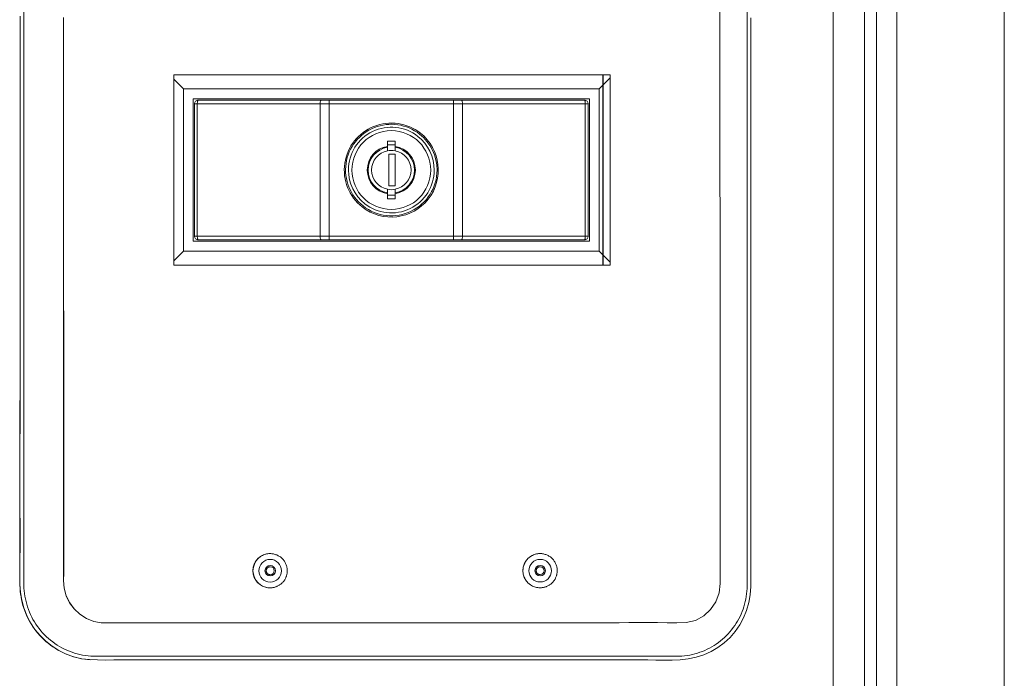
# Model space of a CAD drawing. Units: inches. Extents: x -279 to 293, y 0 to 225.
# Drawn here: x -85 to -78, y 33 to 38 of the extents above; entities that cross this region are included whole.
import ezdxf

# ---------------------------------------------------------------- set-up
doc = ezdxf.new("R2010")
doc.units = ezdxf.units.IN
doc.header["$MEASUREMENT"] = 0
doc.layers.add('Unnamed [1.1]', color=7, linetype='Continuous', lineweight=0)
doc.layers.add('Unnamed [1]', color=7, linetype='Continuous', lineweight=0)

msp = doc.modelspace()

# ---------------------------------------------------------------- linework, layer by layer
at = {"layer": 'Unnamed [1.1]', "color": 18, "linetype": 'Continuous', "lineweight": 0, "true_color": 0x000000}
for p, q in [((-85.3357851, 42.8315584), (-85.3378088, 33.9368272)), ((-80.7214771, 37.9358797), (-84.1563072, 37.9358797)), ((-84.1563072, 37.9358797), (-84.1563072, 36.4358797)), ((-84.081302, 37.8258773), (-84.156307, 37.9008824)), ((-80.7220988, 37.9110872), (-80.8073086, 37.8258773)), ((-80.7800168, 36.4371661), (-80.7800168, 37.9358799)), ((-80.777794, 37.9358798), (-80.777794, 36.4361672)), ((-80.7220989, 36.4358797), (-80.7220989, 37.9358797)), ((-80.7214771, 36.4358797), (-80.7214771, 37.9358797)), ((-80.8073086, 37.8258773), (-84.081302, 37.8258773)), ((-84.081302, 37.8258773), (-84.081302, 36.5458799)), ((-80.8073086, 36.5458799), (-80.8073086, 37.8258773)), ((-80.8843084, 37.7458775), (-84.0043022, 37.7458775)), ((-84.0043022, 37.7458775), (-84.0043022, 36.6258797)), ((-80.8843084, 36.6258797), (-80.8843084, 37.7458775)), ((-83.9943022, 37.7058775), (-83.9943022, 36.6658797)), ((-83.9878909, 37.7058775), (-83.9943022, 37.7058775)), ((-83.9713975, 37.7058775), (-83.9878909, 37.7058775)), ((-83.9713975, 36.6658797), (-83.9713975, 37.7058775)), ((-83.9713975, 37.7058775), (-83.0042702, 37.7058775)), ((-82.9971749, 37.7358775), (-83.9643022, 37.7358775)), ((-83.0042702, 37.7058775), (-83.0042702, 36.6658797)), ((-83.0042702, 37.7058775), (-82.9690481, 37.7058775)), ((-82.9333173, 37.7358775), (-82.9971749, 37.7358775)), ((-82.9690481, 37.7058775), (-82.9333173, 37.7058775)), ((-81.9552933, 37.7358775), (-82.9333173, 37.7358775)), ((-82.9333173, 37.7358775), (-82.9333173, 37.7270907)), ((-82.9333173, 37.7270907), (-82.9333173, 37.7058775)), ((-82.9333173, 36.6658797), (-82.9333173, 37.7058775)), ((-82.9333173, 37.7058775), (-81.9552933, 37.7058775)), ((-81.8914357, 37.7358775), (-81.9552933, 37.7358775)), ((-81.9552933, 37.7270907), (-81.9552933, 37.7358775)), ((-81.9552933, 37.7058775), (-81.9552933, 37.7270907)), ((-81.9552933, 37.7058775), (-81.9552933, 36.6658797)), ((-81.9552933, 37.7058775), (-81.9195625, 37.7058775)), ((-81.9195625, 37.7058775), (-81.8843404, 37.7058775)), ((-80.9243084, 37.7358775), (-81.8914357, 37.7358775)), ((-81.8843404, 36.6658797), (-81.8843404, 37.7058775)), ((-81.8843404, 37.7058775), (-80.9172131, 37.7058775)), ((-80.9007196, 37.7058775), (-80.9172131, 37.7058775)), ((-80.9172131, 37.7058775), (-80.9172131, 36.6658797)), ((-80.8943084, 37.7058775), (-80.9007196, 37.7058775)), ((-80.8943084, 36.6658797), (-80.8943084, 37.7058775)), ((-82.4755553, 37.413305), (-82.4130553, 37.413305)), ((-82.4755553, 37.3724213), (-82.4755553, 37.413305)), ((-82.4130553, 37.383305), (-82.4755553, 37.383305)), ((-82.4130553, 37.413305), (-82.4130553, 37.3724213)), ((-82.4639388, 37.3108797), (-82.4639388, 37.0608797)), ((-82.4139388, 37.3108797), (-82.4639388, 37.3108797)), ((-82.4139388, 37.0608797), (-82.4139388, 37.3108797)), ((-82.4639388, 37.0608797), (-82.4139388, 37.0608797)), ((-82.4755553, 36.9584522), (-82.4755553, 36.9993359)), ((-82.4755553, 36.9884522), (-82.4130553, 36.9884522)), ((-82.4130553, 36.9993359), (-82.4130553, 36.9584522)), ((-82.4130553, 36.9584522), (-82.4755553, 36.9584522)), ((-83.9943022, 36.6658797), (-83.9878909, 36.6658797)), ((-83.9878909, 36.6658797), (-83.9713975, 36.6658797)), ((-83.0042702, 36.6658797), (-83.9713975, 36.6658797)), ((-82.9690481, 36.6658797), (-83.0042702, 36.6658797)), ((-82.9333173, 36.6658797), (-82.9690481, 36.6658797)), ((-82.9333173, 36.6658797), (-82.9333173, 36.6446665)), ((-81.9552933, 36.6658797), (-82.9333173, 36.6658797)), ((-81.9552933, 36.6446665), (-81.9552933, 36.6658797)), ((-81.9195625, 36.6658797), (-81.9552933, 36.6658797)), ((-81.8843404, 36.6658797), (-81.9195625, 36.6658797)), ((-80.9172131, 36.6658797), (-81.8843404, 36.6658797)), ((-80.9172131, 36.6658797), (-80.9007196, 36.6658797)), ((-80.9007196, 36.6658797), (-80.8943084, 36.6658797)), ((-84.0043022, 36.6258797), (-80.8843084, 36.6258797)), ((-83.9643022, 36.6358797), (-82.9971749, 36.6358797)), ((-82.9971749, 36.6358797), (-82.9333173, 36.6358797)), ((-82.9333173, 36.6446665), (-82.9333173, 36.6358797)), ((-82.9333173, 36.6358797), (-81.9552933, 36.6358797)), ((-81.9552933, 36.6358797), (-81.9552933, 36.6446665)), ((-81.9552933, 36.6358797), (-81.8914357, 36.6358797)), ((-81.8914357, 36.6358797), (-80.9243084, 36.6358797)), ((-84.156307, 36.4708749), (-84.081302, 36.5458799)), ((-84.081302, 36.5458799), (-80.8073086, 36.5458799)), ((-80.8073086, 36.5458799), (-80.7220988, 36.4606701)), ((-84.1563072, 36.4358797), (-80.7214771, 36.4358797)), ((-80.777794, 36.4361672), (-84.1563071, 36.4361672)), ((-84.156307, 36.4371661), (-80.7800168, 36.4371661)), ((-80.7800168, 36.4371661), (-80.777794, 36.4361672)), ((-83.398029, 34.165381), (-83.3983771, 34.165381)), ((-81.2731341, 34.1658359), (-81.2734823, 34.1658359)), ((-83.3983772, 33.895381), (-83.398029, 33.895381)), ((-81.2734822, 33.8958359), (-81.2731341, 33.8958359)), ((-84.7270509, 33.6202633), (-84.7264292, 33.6202633))]:
    msp.add_line(p, q, dxfattribs=at)
at = {"layer": 'Unnamed [1.1]', "color": 18, "linetype": 'Continuous', "lineweight": 0}
for points in [[(-85.3656148, 38.3967948), (-85.3656212, 38.3329056), (-85.3656283, 38.2690164), (-85.3656359, 38.2051272), (-85.365644, 38.141238), (-85.3656528, 38.0773488), (-85.3656621, 38.0134596), (-85.365672, 37.9495704), (-85.3656825, 37.8856812), (-85.3656936, 37.821792), (-85.3657053, 37.7579028), (-85.3657175, 37.6940136), (-85.3657304, 37.6301245), (-85.3657439, 37.5662353), (-85.365758, 37.5023461), (-85.3657727, 37.4384569), (-85.365788, 37.3745677), (-85.365804, 37.3106785), (-85.3658205, 37.2467893), (-85.3658377, 37.1829001), (-85.3658556, 37.1190109), (-85.3658741, 37.0551217), (-85.3658932, 36.9912325), (-85.365913, 36.9273434), (-85.3659334, 36.8634542), (-85.3659545, 36.799565), (-85.3659763, 36.7356758), (-85.3659988, 36.6717866), (-85.3660221, 36.6078974), (-85.3660463, 36.5440082), (-85.3660715, 36.480119), (-85.3660977, 36.4162298), (-85.366125, 36.3523407), (-85.3661536, 36.2884515), (-85.3661834, 36.2245623), (-85.3662145, 36.1606731), (-85.3662471, 36.0967839), (-85.3662811, 36.0328947), (-85.3663168, 35.9690056), (-85.3663541, 35.9051164), (-85.3663931, 35.8412272), (-85.3664339, 35.777338), (-85.3664767, 35.7134489), (-85.3665213, 35.6495597), (-85.366568, 35.5856705), (-85.3666168, 35.5217814), (-85.3666678, 35.4578922), (-85.3667211, 35.3940031), (-85.3667767, 35.3301139), (-85.3668347, 35.2662248), (-85.3668952, 35.2023356), (-85.3669582, 35.1384465), (-85.3670239, 35.0745573), (-85.3670924, 35.0106682), (-85.3671636, 34.9467791), (-85.3672377, 34.8828899), (-85.3673134, 34.8190009), (-85.3673847, 34.7551119), (-85.367444, 34.6912233), (-85.3674839, 34.6273352), (-85.367497, 34.5634477), (-85.3674756, 34.4995609), (-85.3674126, 34.4356752), (-85.3673036, 34.3717905), (-85.3672204, 34.307905), (-85.3673109, 34.2440152), (-85.3677262, 34.1801173), (-85.3685558, 34.1162095), (-85.3693548, 34.0523042), (-85.3694029, 33.9884218), (-85.3679776, 33.9245824), (-85.3630808, 33.860989), (-85.3527915, 33.7982386), (-85.3365028, 33.7369425), (-85.313638, 33.6777176), (-85.2845036, 33.6212928), (-85.2496435, 33.5683057), (-85.2094222, 33.5193409), (-85.1642091, 33.474978), (-85.1144841, 33.4356957), (-85.060838, 33.4018707), (-85.0038662, 33.3738754), (-84.9441734, 33.3521226), (-84.8824425, 33.3373766), (-84.8193937, 33.3300793), (-84.7557248, 33.3277345), (-84.6920064, 33.327277), (-84.6283291, 33.3276187), (-84.5646638, 33.3281662), (-84.5009828, 33.3283536), (-84.437293, 33.3283497), (-84.3736031, 33.3283471), (-84.3099132, 33.3283456), (-84.2462233, 33.3283449), (-84.1825335, 33.3283447), (-84.1188436, 33.3283449), (-84.0551537, 33.3283451), (-83.9914638, 33.3283452), (-83.927774, 33.328345), (-83.8640841, 33.3283445), (-83.8003942, 33.3283436), (-83.7367044, 33.3283424), (-83.6730145, 33.3283409), (-83.6093246, 33.3283388), (-83.5456347, 33.3283364), (-83.4819449, 33.3283335), (-83.418255, 33.32833), (-83.3545651, 33.3283261), (-83.2908752, 33.3283216), (-83.2271854, 33.3283164), (-83.1634955, 33.3283107), (-83.0998056, 33.3283043), (-83.0361157, 33.3282973), (-82.9724259, 33.3282895), (-82.908736, 33.328281), (-82.8450461, 33.3282718), (-82.7813563, 33.3282618), (-82.7176664, 33.3282509), (-82.6539765, 33.3282392), (-82.5902866, 33.3282266), (-82.5265968, 33.3282131), (-82.4629069, 33.3281987), (-82.399217, 33.3281833), (-82.3355272, 33.328167), (-82.2718373, 33.3281496), (-82.2081474, 33.3281311), (-82.1444576, 33.3281116), (-82.0807677, 33.328091), (-82.0170778, 33.3280693), (-81.953388, 33.3280464), (-81.8896981, 33.3280223), (-81.8260082, 33.3279972), (-81.7623184, 33.3279727), (-81.6986285, 33.3279506), (-81.6349387, 33.3279325), (-81.5712488, 33.3279202), (-81.507559, 33.3279155), (-81.4438692, 33.3279201), (-81.3801794, 33.3279359), (-81.3164896, 33.3279645), (-81.2527998, 33.3280077), (-81.1891101, 33.3280674), (-81.1254204, 33.3281452), (-81.0617307, 33.3282429), (-80.998041, 33.3283623), (-80.9343514, 33.3285052), (-80.8706618, 33.3286677), (-80.8069722, 33.3288243), (-80.7432826, 33.3289436), (-80.6795928, 33.3289945), (-80.615903, 33.3289458), (-80.552213, 33.3287663), (-80.4885227, 33.3284248), (-80.4248323, 33.327897), (-80.3611426, 33.3273216), (-80.2974554, 33.3269994), (-80.2337726, 33.3272387), (-80.1701538, 33.3293094), (-80.1070421, 33.3361356), (-80.0450261, 33.3486452), (-79.9846944, 33.3676646), (-79.9271413, 33.3934025), (-79.8732961, 33.4252144), (-79.8234993, 33.4626466), (-79.7780914, 33.5052458), (-79.7374132, 33.5525585), (-79.701805, 33.6041313), (-79.6716076, 33.6595107), (-79.6473828, 33.7181805), (-79.6303039, 33.7792247), (-79.6196701, 33.8419077), (-79.6145044, 33.9055471), (-79.6131932, 33.9694846), (-79.6133164, 34.0334416), (-79.6140455, 34.0974081), (-79.6146247, 34.1613783), (-79.6148364, 34.2253485), (-79.6149726, 34.2893187), (-79.6150423, 34.353289), (-79.6150544, 34.4172595), (-79.6150179, 34.48123), (-79.6149418, 34.5452005), (-79.6148349, 34.6091711), (-79.6147062, 34.6731418), (-79.6145648, 34.7371125), (-79.6144194, 34.8010833), (-79.6142791, 34.865054), (-79.6141529, 34.9290248), (-79.6140496, 34.9929956), (-79.6139783, 35.0569665), (-79.6139479, 35.1209373), (-79.6139408, 35.1849081), (-79.6139336, 35.2488789), (-79.6139263, 35.3128498), (-79.6139189, 35.3768206), (-79.6139115, 35.4407914), (-79.6139041, 35.5047622), (-79.6138966, 35.568733), (-79.6138892, 35.6327039), (-79.6138817, 35.6966747), (-79.6138743, 35.7606455), (-79.613867, 35.8246163), (-79.6138597, 35.8885872), (-79.6138525, 35.952558), (-79.6138455, 36.0165288), (-79.6138385, 36.0804996), (-79.6138317, 36.1444705), (-79.6138251, 36.2084413), (-79.6138187, 36.2724121), (-79.6138125, 36.3363829), (-79.6138065, 36.4003538), (-79.6138008, 36.4643246), (-79.6137953, 36.5282954), (-79.6137901, 36.5922662), (-79.6137852, 36.6562371), (-79.6137806, 36.7202079), (-79.6137764, 36.7841787), (-79.6137725, 36.8481495), (-79.6137689, 36.9121204), (-79.6137658, 36.9760912), (-79.6137631, 37.040062), (-79.6137608, 37.1040328), (-79.613759, 37.1680037), (-79.6137576, 37.2319745), (-79.6137567, 37.2959453), (-79.6137563, 37.3599161), (-79.6137565, 37.423887), (-79.6137572, 37.4878578), (-79.6137584, 37.5518286), (-79.6137602, 37.6157994), (-79.6137627, 37.6797703), (-79.6137657, 37.7437411), (-79.6137694, 37.8077119), (-79.6137737, 37.8716827), (-79.6137787, 37.9356536), (-79.6137844, 37.9996244), (-79.6137908, 38.0635952), (-79.6137979, 38.127566), (-79.6138058, 38.1915368), (-79.6138144, 38.2555077), (-79.6138238, 38.3194785), (-79.613834, 38.3834493)], [(-85.3660972, 38.3847685), (-85.3661092, 38.2921175), (-85.3661224, 38.1994665), (-85.3661366, 38.1068156), (-85.366152, 38.0141648), (-85.3661685, 37.9215141), (-85.3661861, 37.8288635), (-85.3662048, 37.7362129), (-85.3662245, 37.6435624), (-85.3662453, 37.5509119), (-85.3662671, 37.4582615), (-85.3662899, 37.3656112), (-85.3663137, 37.2729609), (-85.3663384, 37.1803107), (-85.3663642, 37.0876604), (-85.3663908, 36.9950103), (-85.3664184, 36.9023601), (-85.3664469, 36.80971), (-85.3664763, 36.7170599), (-85.3665066, 36.6244098), (-85.3665377, 36.5317598), (-85.3665697, 36.4391097), (-85.3666025, 36.3464597), (-85.3666361, 36.2538096), (-85.3666705, 36.1611596), (-85.3667057, 36.0685095), (-85.3667417, 35.9758594), (-85.3667784, 35.8832094), (-85.3668158, 35.7905593), (-85.366854, 35.6979091), (-85.3668928, 35.605259), (-85.3669321, 35.5126088), (-85.3669706, 35.4199586), (-85.3670069, 35.3273083), (-85.3670395, 35.2346581), (-85.3670669, 35.1420078), (-85.3670877, 35.0493574), (-85.3671005, 34.9567071), (-85.3671037, 34.8640567), (-85.367096, 34.7714062), (-85.3670758, 34.6787558), (-85.3670417, 34.5861053), (-85.3669923, 34.4934548), (-85.3669331, 34.4008042), (-85.3668981, 34.3081539), (-85.3669284, 34.2155038), (-85.3671101, 34.1228514), (-85.3679075, 34.0301727), (-85.3677867, 33.9375806)], [(-84.7270509, 33.6202633), (-84.7868114, 33.6313515), (-84.8436976, 33.6548441), (-84.8953813, 33.6879512), (-84.9399808, 33.7295498), (-84.9763147, 33.7783087), (-85.0039151, 33.8330399), (-85.0205558, 33.8920623), (-85.0240181, 33.9532788), (-85.0236674, 34.0148919), (-85.0237336, 34.0764547), (-85.023812, 34.13802), (-85.0238386, 34.1995953), (-85.0238294, 34.2611773), (-85.0238004, 34.3227632), (-85.0237673, 34.3843498), (-85.023738, 34.4459356), (-85.0237127, 34.5075206), (-85.0236913, 34.5691048), (-85.0236735, 34.6306883), (-85.0236592, 34.6922711), (-85.0236482, 34.7538532), (-85.0236404, 34.8154346), (-85.0236356, 34.8770155), (-85.0236335, 34.9385958), (-85.0236341, 35.0001755), (-85.0236372, 35.0617548), (-85.0236426, 35.1233335), (-85.0236501, 35.1849119), (-85.0236596, 35.2464899), (-85.0236708, 35.3080674), (-85.0236837, 35.3696447), (-85.023698, 35.4312217), (-85.0237135, 35.4927984), (-85.0237302, 35.5543749), (-85.0237478, 35.6159512), (-85.0237662, 35.6775273), (-85.0237851, 35.7391033), (-85.0238045, 35.8006793), (-85.0238241, 35.8622552), (-85.0238438, 35.923831), (-85.0238634, 35.9854069), (-85.0238828, 36.0469828), (-85.0239017, 36.1085588), (-85.02392, 36.170135), (-85.0239376, 36.2317112), (-85.0239545, 36.2932877), (-85.0239708, 36.3548642), (-85.0239865, 36.4164409), (-85.0240015, 36.4780176), (-85.0240159, 36.5395945), (-85.0240297, 36.6011716), (-85.0240429, 36.6627487), (-85.0240555, 36.724326), (-85.0240676, 36.7859034), (-85.0240791, 36.8474809), (-85.0240901, 36.9090585), (-85.0241005, 36.9706362), (-85.0241105, 37.032214), (-85.0241199, 37.0937919), (-85.0241289, 37.1553699), (-85.0241374, 37.2169479), (-85.0241454, 37.2785261), (-85.024153, 37.3401044), (-85.0241601, 37.4016828), (-85.0241668, 37.4632612), (-85.0241732, 37.5248397), (-85.0241791, 37.5864183), (-85.0241847, 37.647997), (-85.0241898, 37.7095758), (-85.0241947, 37.7711546), (-85.0241992, 37.8327335), (-85.0242034, 37.8943124), (-85.0242072, 37.9558915), (-85.0242108, 38.0174706), (-85.0242141, 38.0790497), (-85.0242171, 38.1406289), (-85.0242199, 38.2022081), (-85.0242224, 38.2637874), (-85.0242246, 38.3253668), (-85.0242267, 38.3869462)], [(-84.7264292, 33.6202633), (-84.7861896, 33.6313515), (-84.8430758, 33.6548441), (-84.8947595, 33.6879512), (-84.939359, 33.7295498), (-84.9756929, 33.7783087), (-85.0032934, 33.8330399), (-85.019934, 33.8920623), (-85.0233964, 33.9532788), (-85.0230456, 34.0148919), (-85.0231118, 34.0764547), (-85.0231903, 34.13802), (-85.0232169, 34.1995953), (-85.0232076, 34.2611773), (-85.0231786, 34.3227632), (-85.0231455, 34.3843498), (-85.0231162, 34.4459356), (-85.0230909, 34.5075206), (-85.0230695, 34.5691048), (-85.0230517, 34.6306883), (-85.0230374, 34.6922711), (-85.0230264, 34.7538532), (-85.0230186, 34.8154346), (-85.0230138, 34.8770155), (-85.0230118, 34.9385958), (-85.0230124, 35.0001755), (-85.0230155, 35.0617548), (-85.0230208, 35.1233335), (-85.0230283, 35.1849119), (-85.0230378, 35.2464899), (-85.023049, 35.3080674), (-85.0230619, 35.3696447), (-85.0230762, 35.4312217), (-85.0230918, 35.4927984), (-85.0231084, 35.5543749), (-85.023126, 35.6159512), (-85.0231444, 35.6775273), (-85.0231634, 35.7391033), (-85.0231827, 35.8006793), (-85.0232024, 35.8622552), (-85.023222, 35.923831), (-85.0232417, 35.9854069), (-85.023261, 36.0469828), (-85.0232799, 36.1085588), (-85.0232982, 36.170135), (-85.0233158, 36.2317112), (-85.0233328, 36.2932877), (-85.0233491, 36.3548642), (-85.0233647, 36.4164409), (-85.0233797, 36.4780176), (-85.0233941, 36.5395945), (-85.0234079, 36.6011716), (-85.0234211, 36.6627487), (-85.0234338, 36.724326), (-85.0234458, 36.7859034), (-85.0234573, 36.8474809), (-85.0234683, 36.9090585), (-85.0234788, 36.9706362), (-85.0234887, 37.032214), (-85.0234981, 37.0937919), (-85.0235071, 37.1553699), (-85.0235156, 37.2169479), (-85.0235236, 37.2785261), (-85.0235312, 37.3401044), (-85.0235383, 37.4016828), (-85.0235451, 37.4632612), (-85.0235514, 37.5248397), (-85.0235573, 37.5864183), (-85.0235629, 37.647997), (-85.0235681, 37.7095758), (-85.0235729, 37.7711546), (-85.0235774, 37.8327335), (-85.0235816, 37.8943124), (-85.0235855, 37.9558915), (-85.023589, 38.0174706), (-85.0235923, 38.0790497), (-85.0235953, 38.1406289), (-85.0235981, 38.2022081), (-85.0236006, 38.2637874), (-85.0236029, 38.3253668), (-85.0236049, 38.3869462)], [(-79.8575659, 38.4380721), (-79.8575428, 38.3629533), (-79.8575198, 38.2878345), (-79.8574968, 38.2127157), (-79.8574739, 38.1375969), (-79.8574512, 38.0624781), (-79.8574286, 37.9873593), (-79.8574063, 37.9122405), (-79.8573841, 37.8371216), (-79.8573623, 37.7620028), (-79.8573407, 37.686884), (-79.8573195, 37.6117652), (-79.8572987, 37.5366464), (-79.8572783, 37.4615275), (-79.8572583, 37.3864087), (-79.8572387, 37.3112899), (-79.8572197, 37.2361711), (-79.8572012, 37.1610522), (-79.8571833, 37.0859334), (-79.857166, 37.0108146), (-79.8571493, 36.9356957), (-79.8571333, 36.8605769), (-79.857118, 36.785458), (-79.8571034, 36.7103392), (-79.8570896, 36.6352203), (-79.8570766, 36.5601014), (-79.8570644, 36.4849826), (-79.8570531, 36.4098637), (-79.8570427, 36.3347448), (-79.8570332, 36.259626), (-79.8570247, 36.1845071), (-79.8570172, 36.1093882), (-79.8570107, 36.0342693), (-79.8570053, 35.9591504), (-79.857001, 35.8840315), (-79.8569979, 35.8089126), (-79.8569958, 35.7337937), (-79.856995, 35.6586747), (-79.8569955, 35.5835558), (-79.8569971, 35.5084369), (-79.8570001, 35.4333179), (-79.8570044, 35.358199), (-79.8570101, 35.2830801), (-79.8570172, 35.2079611), (-79.8570255, 35.1328421), (-79.8570344, 35.0577232), (-79.8570428, 34.9826042), (-79.8570498, 34.9074853), (-79.8570544, 34.8323663), (-79.8570558, 34.7572474), (-79.857053, 34.6821285), (-79.857045, 34.6070096), (-79.857031, 34.5318907), (-79.8570099, 34.4567719), (-79.8569808, 34.3816531), (-79.8569428, 34.3065344), (-79.856895, 34.2314157), (-79.8568364, 34.156297), (-79.856766, 34.0811784), (-79.8559695, 34.0060875), (-79.8561836, 33.9308357), (-79.8645458, 33.8566966), (-79.8894895, 33.7867316), (-79.930633, 33.7246879), (-79.9853524, 33.6744667), (-80.0507337, 33.6397181), (-80.1227311, 33.6228343), (-80.1976689, 33.6201358), (-80.2730889, 33.6211332), (-80.3485466, 33.6216588), (-80.4240318, 33.6218224), (-80.4995348, 33.6217338), (-80.5750454, 33.6215025), (-80.6505537, 33.6212383), (-80.7260517, 33.6210305), (-80.8015396, 33.6208867), (-80.8770196, 33.6207943), (-80.9524938, 33.6207404), (-81.0279645, 33.6207124), (-81.1034337, 33.6206976), (-81.1789035, 33.6206852), (-81.2543739, 33.6206733), (-81.3298452, 33.6206617), (-81.4053172, 33.6206504), (-81.4807898, 33.6206395), (-81.5562632, 33.6206289), (-81.6317372, 33.6206186), (-81.7072118, 33.6206086), (-81.7826871, 33.6205988), (-81.8581629, 33.6205894), (-81.9336392, 33.6205801), (-82.0091161, 33.6205711), (-82.0845935, 33.6205623), (-82.1600714, 33.6205537), (-82.2355498, 33.6205452), (-82.3110286, 33.6205369), (-82.3865077, 33.6205288), (-82.4619873, 33.6205208), (-82.5374672, 33.6205129), (-82.6129475, 33.6205051), (-82.688428, 33.6204974), (-82.7639089, 33.6204897), (-82.83939, 33.6204821), (-82.9148713, 33.6204746), (-82.9903528, 33.620467), (-83.0658346, 33.6204595), (-83.1413164, 33.6204519), (-83.2167985, 33.6204444), (-83.2922806, 33.6204368), (-83.3677628, 33.6204291), (-83.4432451, 33.6204213), (-83.5187274, 33.6204135), (-83.5942097, 33.6204056), (-83.669692, 33.6203975), (-83.7451743, 33.6203893), (-83.8206565, 33.620381), (-83.8961386, 33.6203725), (-83.9716207, 33.6203638), (-84.0471025, 33.6203549), (-84.1225842, 33.6203457), (-84.1980658, 33.6203364), (-84.2735471, 33.6203268), (-84.3490282, 33.620317), (-84.424509, 33.6203069), (-84.4999895, 33.6202964), (-84.5754697, 33.6202857), (-84.6509496, 33.6202747), (-84.7264292, 33.6202633)], [(-79.6433961, 38.4291375), (-79.6434109, 38.2305933), (-79.6434273, 38.0320491)], [(-79.6434273, 38.0320491), (-79.6434428, 37.8594319), (-79.6434594, 37.6868146), (-79.6434771, 37.5141974), (-79.6434959, 37.3415802), (-79.6435155, 37.1689629), (-79.6435362, 36.9963457), (-79.6435577, 36.8237285), (-79.64358, 36.6511112), (-79.6436031, 36.478494), (-79.6436269, 36.3058767), (-79.6436514, 36.1332595), (-79.6436765, 35.9606423), (-79.6437022, 35.788025), (-79.6437284, 35.6154078), (-79.6437551, 35.4427906), (-79.6437822, 35.2701733), (-79.6438097, 35.0975561), (-79.6438375, 34.9249388), (-79.6438656, 34.7523216), (-79.6438939, 34.5797044), (-79.6439224, 34.4070871), (-79.643951, 34.2344699), (-79.6439797, 34.0618527), (-79.6440084, 33.8892354)], [(-83.3983771, 34.165381), (-83.4072016, 34.1649553), (-83.4159856, 34.1639727), (-83.4246938, 34.1624437), (-83.433291, 34.1603789), (-83.4417417, 34.1577889), (-83.4500108, 34.1546842), (-83.4580628, 34.1510755), (-83.4658626, 34.1469732), (-83.4733747, 34.1423881), (-83.4805638, 34.1373305), (-83.4873948, 34.1318113), (-83.4938322, 34.1258408), (-83.4998441, 34.119434), (-83.5054122, 34.1126234), (-83.5105213, 34.1054455), (-83.5151565, 34.0979373), (-83.5193026, 34.0901352), (-83.5229448, 34.0820762), (-83.5260678, 34.0737969), (-83.5286568, 34.065334), (-83.5306966, 34.0567242), (-83.5321722, 34.0480043), (-83.5330686, 34.0392111), (-83.5333707, 34.0303811), (-83.5330685, 34.0215512), (-83.5321721, 34.012758), (-83.5306965, 34.0040382), (-83.5286567, 33.9954286), (-83.5260677, 33.9869659), (-83.5229446, 33.9786867), (-83.5193025, 33.9706277), (-83.5151563, 33.9628258), (-83.5105212, 33.9553174), (-83.505412, 33.9481395), (-83.499844, 33.9413286), (-83.4938321, 33.9349215), (-83.4873947, 33.9289505), (-83.4805637, 33.9234306), (-83.4733746, 33.9183725), (-83.4658625, 33.9137867), (-83.4580628, 33.9096839), (-83.4500108, 33.9060748), (-83.4417417, 33.9029699), (-83.433291, 33.9003799), (-83.4246939, 33.8983154), (-83.4159856, 33.8967871), (-83.4072016, 33.8958056), (-83.3983771, 33.8953815)], [(-83.398029, 34.165381), (-83.3914079, 34.1650613), (-83.3847998, 34.1644389), (-83.3782207, 34.1635172), (-83.3716865, 34.1622995), (-83.3652132, 34.1607893), (-83.3588166, 34.15899), (-83.3525126, 34.1569049), (-83.3463172, 34.1545375), (-83.3402463, 34.1518911), (-83.3343158, 34.1489691), (-83.3285417, 34.1457749), (-83.3229397, 34.142312), (-83.3175259, 34.1385836), (-83.3123161, 34.1345933), (-83.3073263, 34.1303443), (-83.3025723, 34.1258401), (-83.2980681, 34.1210861), (-83.293819, 34.1160962), (-83.2898286, 34.1108864), (-83.2861001, 34.1054724), (-83.2826371, 34.0998703), (-83.2794429, 34.0940959), (-83.2765208, 34.0881653), (-83.2738744, 34.0820942), (-83.271507, 34.0758986), (-83.2694221, 34.0695944), (-83.2676229, 34.0631976), (-83.266113, 34.056724), (-83.2648957, 34.0501896), (-83.2639744, 34.0436103), (-83.2633526, 34.0370021), (-83.2630336, 34.0303807)], [(-81.273482, 34.1658359), (-81.2823066, 34.1654102), (-81.2910906, 34.1644276), (-81.2997989, 34.1628986), (-81.308396, 34.1608338), (-81.3168468, 34.1582438), (-81.3251158, 34.1551391), (-81.3331679, 34.1515304), (-81.3409676, 34.1474281), (-81.3484797, 34.142843), (-81.3556688, 34.1377854), (-81.3624997, 34.1322662), (-81.3689371, 34.1262957), (-81.374949, 34.1198889), (-81.3805171, 34.1130783), (-81.3856262, 34.1059004), (-81.3902613, 34.0983921), (-81.3944075, 34.0905901), (-81.3980496, 34.0825311), (-81.4011727, 34.0742518), (-81.4037616, 34.0657889), (-81.4058015, 34.0571791), (-81.4072771, 34.0484592), (-81.4081735, 34.039666), (-81.4084756, 34.030836), (-81.4081734, 34.0220061), (-81.407277, 34.0132129), (-81.4058014, 34.0044931), (-81.4037616, 33.9958835), (-81.4011726, 33.9874208), (-81.3980495, 33.9791416), (-81.3944074, 33.9710826), (-81.3902612, 33.9632807), (-81.385626, 33.9557724), (-81.3805169, 33.9485944), (-81.3749489, 33.9417835), (-81.368937, 33.9353764), (-81.3624996, 33.9294054), (-81.3556687, 33.9238855), (-81.3484796, 33.9188274), (-81.3409675, 33.9142416), (-81.3331678, 33.9101389), (-81.3251158, 33.9065297), (-81.3168468, 33.9034248), (-81.3083961, 33.9008348), (-81.2997989, 33.8987703), (-81.2910907, 33.897242), (-81.2823066, 33.8962605), (-81.273482, 33.8958364)], [(-81.273031, 34.1658359), (-81.2664132, 34.1655126), (-81.2598087, 34.1648866), (-81.2532334, 34.1639615), (-81.2467031, 34.1627405), (-81.2402339, 34.1612271), (-81.2338414, 34.1594247), (-81.2275417, 34.1573368), (-81.2213507, 34.1549667), (-81.2152842, 34.1523179), (-81.2093581, 34.1493938), (-81.2035884, 34.1461977), (-81.1979909, 34.1427332), (-81.1925814, 34.1390036), (-81.187376, 34.1350124), (-81.1823905, 34.1307629), (-81.1776408, 34.1262586), (-81.1731407, 34.1215049), (-81.1688957, 34.1165157), (-81.1649091, 34.1113069), (-81.1611844, 34.1058944), (-81.1577248, 34.100294), (-81.1545338, 34.0945216), (-81.1516148, 34.0885932), (-81.1489711, 34.0825246), (-81.1466061, 34.0763317), (-81.1445232, 34.0700303), (-81.1427257, 34.0636365), (-81.1412171, 34.057166), (-81.1400007, 34.0506348), (-81.1390799, 34.0440587), (-81.138458, 34.0374537), (-81.1381385, 34.0308356)], [(-83.4289186, 34.0303807), (-83.4288576, 34.0319138), (-83.4287236, 34.0334433), (-83.4285177, 34.0349658), (-83.4282408, 34.0364776), (-83.4278941, 34.037975), (-83.4274785, 34.0394547), (-83.4269951, 34.0409128), (-83.4264449, 34.0423459), (-83.4258291, 34.0437504), (-83.4251486, 34.0451226), (-83.4244045, 34.046459), (-83.4235978, 34.047756), (-83.4227296, 34.04901), (-83.4218009, 34.0502175), (-83.4208127, 34.0513747), (-83.4197662, 34.0524782), (-83.4186628, 34.0535248), (-83.4175056, 34.054513), (-83.4162983, 34.0554417), (-83.4150443, 34.0563099), (-83.4137474, 34.0571166), (-83.4124111, 34.0578608), (-83.411039, 34.0585413), (-83.4096346, 34.0591571), (-83.4082017, 34.0597073), (-83.4067436, 34.0601907), (-83.4052641, 34.0606063), (-83.4037668, 34.060953), (-83.4022552, 34.0612299), (-83.4007328, 34.0614358), (-83.3992034, 34.0615698), (-83.3976705, 34.0616307)], [(-83.4289186, 34.0303807), (-83.4288575, 34.0288477), (-83.4287235, 34.0273181), (-83.4285175, 34.0257956), (-83.4282406, 34.0242838), (-83.4278938, 34.0227862), (-83.4274782, 34.0213066), (-83.4269948, 34.0198484), (-83.4264446, 34.0184152), (-83.4258288, 34.0170108), (-83.4251482, 34.0156385), (-83.4244041, 34.0143021), (-83.4235974, 34.0130052), (-83.4227292, 34.0117513), (-83.4218005, 34.0105441), (-83.4208124, 34.009387), (-83.4197659, 34.0082838), (-83.4186624, 34.0072376), (-83.4175053, 34.0062498), (-83.4162979, 34.0053216), (-83.415044, 34.0044538), (-83.4137471, 34.0036475), (-83.4124108, 34.0029037), (-83.4110387, 34.0022235), (-83.4096344, 34.0016079), (-83.4082014, 34.0010579), (-83.4067434, 34.0005745), (-83.405264, 34.0001588), (-83.4037666, 33.9998117), (-83.402255, 33.9995344), (-83.4007327, 33.9993278), (-83.3992034, 33.9991929), (-83.3976705, 33.9991307)], [(-83.2630336, 34.0303807), (-83.2632622, 34.0250831), (-83.2636807, 34.0197963), (-83.2642882, 34.0145277), (-83.2650838, 34.0092847), (-83.2660665, 34.0040747), (-83.2672353, 33.998905), (-83.2685894, 33.9937829), (-83.2701276, 33.9887159), (-83.2718491, 33.9837113), (-83.273753, 33.9787765), (-83.2758382, 33.9739188), (-83.2781038, 33.9691456), (-83.2805489, 33.9644642), (-83.2831725, 33.9598821), (-83.2859736, 33.9554066), (-83.2889513, 33.951045), (-83.2921047, 33.9468048), (-83.2954328, 33.9426932), (-83.2989345, 33.9387177), (-83.3026091, 33.9348856), (-83.3064438, 33.9312138), (-83.3104219, 33.927715), (-83.3145358, 33.9243902), (-83.3187783, 33.9212402), (-83.323142, 33.918266), (-83.3276196, 33.9154685), (-83.3322036, 33.9128487), (-83.3368867, 33.9104074), (-83.3416615, 33.9081457), (-83.3465207, 33.9060644), (-83.3514569, 33.9041645), (-83.3564627, 33.9024469), (-83.3615308, 33.9009126), (-83.3666538, 33.8995625), (-83.3718243, 33.8983974), (-83.377035, 33.8974184), (-83.3822785, 33.8966264), (-83.3875474, 33.8960222), (-83.3928344, 33.895607), (-83.398132, 33.8953815)], [(-81.3040235, 34.0308356), (-81.3039625, 34.0323687), (-81.3038285, 34.0338982), (-81.3036226, 34.0354206), (-81.3033457, 34.0369323), (-81.302999, 34.0384298), (-81.3025834, 34.0399094), (-81.3021, 34.0413675), (-81.3015499, 34.0428006), (-81.3009341, 34.044205), (-81.3002536, 34.0455772), (-81.2995095, 34.0469136), (-81.2987029, 34.0482106), (-81.2978347, 34.0494646), (-81.2969061, 34.050672), (-81.295918, 34.0518293), (-81.2948715, 34.0529328), (-81.2937681, 34.0539793), (-81.292611, 34.0549675), (-81.2914037, 34.0558962), (-81.2901498, 34.0567645), (-81.2888529, 34.0575712), (-81.2875166, 34.0583154), (-81.2861445, 34.0589959), (-81.2847402, 34.0596118), (-81.2833073, 34.0601619), (-81.2818493, 34.0606454), (-81.2803698, 34.061061), (-81.2788725, 34.0614078), (-81.2773609, 34.0616847), (-81.2758386, 34.0618906), (-81.2743092, 34.0620246), (-81.2727763, 34.0620856)], [(-81.3040235, 34.0308356), (-81.3039625, 34.0293026), (-81.3038284, 34.0277731), (-81.3036225, 34.0262506), (-81.3033456, 34.0247388), (-81.3029988, 34.0232413), (-81.3025832, 34.0217617), (-81.3020998, 34.0203035), (-81.3015496, 34.0188704), (-81.3009338, 34.0174659), (-81.3002533, 34.0160937), (-81.2995092, 34.0147574), (-81.2987025, 34.0134604), (-81.2978344, 34.0122066), (-81.2969057, 34.0109993), (-81.2959176, 34.0098423), (-81.2948711, 34.0087391), (-81.2937678, 34.0076929), (-81.2926106, 34.0067051), (-81.2914033, 34.0057768), (-81.2901494, 34.004909), (-81.2888526, 34.0041027), (-81.2875163, 34.0033589), (-81.2861443, 34.0026787), (-81.28474, 34.0020631), (-81.283307, 34.001513), (-81.2818491, 34.0010296), (-81.2803697, 34.0006139), (-81.2788724, 34.0002668), (-81.2773608, 33.9999894), (-81.2758386, 33.9997827), (-81.2743092, 33.9996478), (-81.2727763, 33.9995856)], [(-81.1381385, 34.0308356), (-81.1383677, 34.025538), (-81.1387867, 34.0202512), (-81.1393946, 34.0149826), (-81.1401905, 34.0097396), (-81.1411733, 34.0045296), (-81.1423422, 33.9993598), (-81.1436962, 33.9942377), (-81.1452344, 33.9891707), (-81.1469558, 33.9841661), (-81.1488595, 33.9792312), (-81.1509446, 33.9743735), (-81.15321, 33.9696003), (-81.1556549, 33.9649189), (-81.1582782, 33.9603368), (-81.1610792, 33.9558612), (-81.1640567, 33.9514997), (-81.16721, 33.9472594), (-81.170538, 33.9431478), (-81.1740397, 33.9391723), (-81.1777143, 33.9353402), (-81.1815491, 33.9316684), (-81.1855272, 33.9281696), (-81.1896412, 33.9248448), (-81.1938838, 33.9216948), (-81.1982476, 33.9187206), (-81.2027252, 33.9159231), (-81.2073092, 33.9133033), (-81.2119923, 33.9108621), (-81.2167672, 33.9086004), (-81.2216264, 33.9065191), (-81.2265626, 33.9046192), (-81.2315684, 33.9029017), (-81.2366365, 33.9013673), (-81.2417595, 33.9000172), (-81.2469301, 33.8988522), (-81.2521408, 33.8978732), (-81.2573843, 33.8970812), (-81.2626532, 33.8964771), (-81.2679402, 33.8960618), (-81.2732379, 33.8958364)], [(-84.8118586, 33.3283568), (-84.8344944, 33.3303352), (-84.8570421, 33.333192), (-84.8794701, 33.3369159), (-84.9017466, 33.3414954), (-84.92384, 33.3469191), (-84.9457185, 33.3531759), (-84.9673504, 33.3602542), (-84.988704, 33.3681427), (-85.0097475, 33.37683), (-85.0304494, 33.3863048), (-85.0507777, 33.3965558), (-85.0707009, 33.4075715), (-85.0901872, 33.4193406), (-85.1092049, 33.4318518), (-85.1277223, 33.4450936), (-85.1457093, 33.459052), (-85.1631431, 33.4737024), (-85.1800022, 33.4890173), (-85.1962653, 33.5049694), (-85.2119113, 33.5215313), (-85.2269187, 33.5386757), (-85.2412662, 33.556375), (-85.2549327, 33.574602), (-85.2678967, 33.5933293), (-85.280137, 33.6125296), (-85.2916323, 33.6321753), (-85.3023612, 33.6522392), (-85.3123026, 33.6726939), (-85.321435, 33.6935119), (-85.3297372, 33.714666), (-85.3371925, 33.7361276), (-85.3438033, 33.757864), (-85.3495762, 33.7798411), (-85.3545182, 33.802025), (-85.3586362, 33.8243818), (-85.361937, 33.8468776), (-85.3644274, 33.8694785), (-85.3661144, 33.8921504), (-85.3670049, 33.9148595), (-85.3671056, 33.9375718)], [(-84.8100277, 33.3578357), (-84.8315159, 33.3597133), (-84.8529167, 33.3624348), (-84.8742005, 33.3659883), (-84.8953372, 33.3703619), (-84.916297, 33.3755435), (-84.9370502, 33.3815213), (-84.9575669, 33.3882833), (-84.9778172, 33.3958174), (-84.9977713, 33.4041118), (-85.0173993, 33.4131546), (-85.0366715, 33.4229337), (-85.055558, 33.4334371), (-85.0740289, 33.444653), (-85.0920545, 33.4565694), (-85.1096048, 33.4691743), (-85.1266516, 33.4824535), (-85.143173, 33.4963838), (-85.1591485, 33.5109399), (-85.1745577, 33.5260961), (-85.1893801, 33.5418271), (-85.2035955, 33.5581075), (-85.2171834, 33.5749117), (-85.2301233, 33.5922144), (-85.2423949, 33.6099902), (-85.2539777, 33.6282134), (-85.2648514, 33.6468588), (-85.2749955, 33.6659009), (-85.2843896, 33.6853142), (-85.2930133, 33.7050732), (-85.3008462, 33.7251526), (-85.3078746, 33.7455258), (-85.314111, 33.7661615), (-85.3195748, 33.7870276), (-85.3242853, 33.8080917), (-85.3282617, 33.8293216), (-85.3315234, 33.8506849), (-85.3340897, 33.8721494), (-85.3359798, 33.8936828), (-85.3372131, 33.9152528), (-85.3378088, 33.9368272)], [(-79.6440084, 33.8892354), (-79.6452417, 33.8686227), (-79.6472803, 33.8480809), (-79.6501111, 33.8276352), (-79.6537209, 33.8073111), (-79.6580969, 33.7871341), (-79.6632259, 33.7671293), (-79.6690949, 33.7473224), (-79.6756908, 33.7277385), (-79.6830006, 33.7084031), (-79.6910113, 33.6893417), (-79.6997097, 33.6705795), (-79.7090829, 33.6521419), (-79.7191177, 33.6340543), (-79.7298012, 33.6163422), (-79.7411203, 33.5990309), (-79.7530619, 33.5821457), (-79.765613, 33.565712), (-79.7787606, 33.5497553), (-79.7924915, 33.534301), (-79.8067928, 33.5193743), (-79.8216495, 33.5049991), (-79.8370395, 33.4911933), (-79.8529386, 33.477973), (-79.8693228, 33.4653545), (-79.8861681, 33.453354), (-79.9034503, 33.4419878), (-79.9211454, 33.431272), (-79.9392293, 33.421223), (-79.9576781, 33.411857), (-79.9764675, 33.4031901), (-79.9955726, 33.395238), (-80.014965, 33.3880133), (-80.0346153, 33.3815279), (-80.0544939, 33.3757938), (-80.0745715, 33.370823), (-80.0948188, 33.3666274), (-80.1152062, 33.3632188), (-80.1357044, 33.3606094), (-80.156284, 33.3588111), (-80.1769156, 33.3578357)], [(-80.1769156, 33.3578357), (-80.3699615, 33.3577859), (-80.5630076, 33.3577448), (-80.7560537, 33.3577116), (-80.9490998, 33.3576858), (-81.1421461, 33.3576668), (-81.3351923, 33.3576541), (-81.5282386, 33.357647), (-81.7212849, 33.3576451), (-81.9143313, 33.3576477), (-82.1073777, 33.3576542), (-82.3004241, 33.3576641), (-82.4934706, 33.3576768), (-82.686517, 33.3576916), (-82.8795635, 33.3577081), (-83.0726099, 33.3577257), (-83.2656564, 33.3577437), (-83.4587029, 33.3577617), (-83.6517493, 33.3577789), (-83.8447958, 33.3577949), (-84.0378422, 33.357809), (-84.2308886, 33.3578208), (-84.423935, 33.3578295), (-84.6169813, 33.3578347), (-84.8100277, 33.3578357)]]:
    msp.add_lwpolyline(points, dxfattribs=at)
at = {"layer": 'Unnamed [1.1]', "color": 18, "linetype": 'Continuous', "lineweight": 0, "true_color": 0x000000, "extrusion": (1.22465e-16, 0, -1)}
for points in [[(83.9713975, 37.7058812), (83.971261, 37.7117329), (83.9708572, 37.7173597), (83.9702016, 37.7225454), (83.9693193, 37.7270907)], [(83.9693193, 37.7270907), (83.9682441, 37.7308216), (83.9670174, 37.7335939), (83.9656864, 37.7353011), (83.9643022, 37.7358775)], [(80.9243084, 37.7358775), (80.9229242, 37.7353011), (80.9215931, 37.7335939), (80.9203665, 37.7308216), (80.9192913, 37.7270907)], [(80.9192913, 37.7270907), (80.9184089, 37.7225446), (80.9177532, 37.717358), (80.9173494, 37.7117302), (80.9172131, 37.7058775)], [(83.9693193, 36.6446665), (83.9702017, 36.6492126), (83.9708574, 36.6543992), (83.9712611, 36.660027), (83.9713975, 36.6658797)], [(80.9172131, 36.6658797), (80.9173494, 36.660027), (80.9177532, 36.6543992), (80.9184089, 36.6492126), (80.9192913, 36.6446665)], [(83.9643022, 36.6358797), (83.9656864, 36.6364562), (83.9670174, 36.6381633), (83.9682441, 36.6409356), (83.9693193, 36.6446665)], [(80.9192913, 36.6446665), (80.9203665, 36.6409356), (80.9215931, 36.6381633), (80.9229242, 36.6364562), (80.9243084, 36.6358797)]]:
    msp.add_lwpolyline(points, dxfattribs=at)
at = {"layer": 'Unnamed [1.1]', "color": 18, "linetype": 'Continuous', "lineweight": 0, "true_color": 0x000000}
for points in [[(-83.0021921, 37.7270907), (-83.0030744, 37.7225446), (-83.0037301, 37.717358), (-83.0041339, 37.7117302), (-83.0042702, 37.7058775)], [(-82.9971749, 37.7358775), (-82.9985591, 37.7353011), (-82.9998902, 37.7335939), (-83.0011169, 37.7308216), (-83.0021921, 37.7270907)], [(-81.8864185, 37.7270907), (-81.8874937, 37.7308216), (-81.8887204, 37.7335939), (-81.8900515, 37.7353011), (-81.8914357, 37.7358775)], [(-81.8843404, 37.7058775), (-81.8844767, 37.7117302), (-81.8848805, 37.717358), (-81.8855362, 37.7225446), (-81.8864185, 37.7270907)], [(-83.0042702, 36.6658797), (-83.0041339, 36.660027), (-83.0037301, 36.6543992), (-83.0030744, 36.6492126), (-83.0021921, 36.6446665)], [(-81.8864185, 36.6446665), (-81.8855362, 36.6492126), (-81.8848805, 36.6543992), (-81.8844767, 36.660027), (-81.8843404, 36.6658797)], [(-83.0021921, 36.6446665), (-83.0011169, 36.6409356), (-82.9998902, 36.6381633), (-82.9985591, 36.6364562), (-82.9971749, 36.6358797)], [(-81.8914357, 36.6358797), (-81.8900515, 36.6364562), (-81.8887204, 36.6381633), (-81.8874937, 36.6409356), (-81.8864185, 36.6446665)]]:
    msp.add_lwpolyline(points, dxfattribs=at)
at = {"layer": 'Unnamed [1.1]', "color": 18, "linetype": 'Continuous', "lineweight": 0}
for points in [[(-82.4755553, 37.3652478, 0), (-82.4755553, 37.3654764, 0), (-82.4755553, 37.3657159, 0), (-82.4755553, 37.3659657, 0), (-82.4755553, 37.3662251, 0), (-82.4755553, 37.3664934, 0), (-82.4755553, 37.36677, 0), (-82.4755553, 37.3670542, 0), (-82.4755553, 37.3673454, 0), (-82.4755553, 37.367643, 0), (-82.4755553, 37.3679462, 0), (-82.4755553, 37.3682545, 0), (-82.4755553, 37.3685671, 0), (-82.4755553, 37.3688834, 0), (-82.4755553, 37.3692028, 0), (-82.4755553, 37.3695246, 0), (-82.4755553, 37.3698482, 0), (-82.4755553, 37.3701728, 0), (-82.4755553, 37.3704979, 0), (-82.4755553, 37.3708228, 0), (-82.4755553, 37.3711469, 0), (-82.4755553, 37.3714694, 0), (-82.4755553, 37.3717897, 0), (-82.4755553, 37.3721073, 0), (-82.4755553, 37.3724213, 0)], [(-82.4755553, 37.3376957, 0), (-82.4755553, 37.3387588, 0), (-82.4755553, 37.3398287, 0), (-82.4755553, 37.3409054, 0), (-82.4755553, 37.3419892, 0), (-82.4755553, 37.3430799, 0), (-82.4755553, 37.3441778, 0), (-82.4755553, 37.3452829, 0), (-82.4755553, 37.3463952, 0), (-82.4755553, 37.3475149, 0), (-82.4755553, 37.3486421, 0), (-82.4755553, 37.3497768, 0), (-82.4755553, 37.350919, 0), (-82.4755553, 37.352069, 0), (-82.4755553, 37.3532267, 0), (-82.4755553, 37.3543922, 0), (-82.4755553, 37.3555657, 0), (-82.4755553, 37.3567471, 0), (-82.4755553, 37.3579366, 0), (-82.4755553, 37.3591343, 0), (-82.4755553, 37.3603402, 0), (-82.4755553, 37.3615545, 0), (-82.4755553, 37.3627771, 0), (-82.4755553, 37.3640082, 0), (-82.4755553, 37.3652478, 0)], [(-82.4130553, 37.3724213, 0), (-82.4130553, 37.3721073, 0), (-82.4130553, 37.3717897, 0), (-82.4130553, 37.3714694, 0), (-82.4130553, 37.3711469, 0), (-82.4130553, 37.3708228, 0), (-82.4130553, 37.3704979, 0), (-82.4130553, 37.3701728, 0), (-82.4130553, 37.3698482, 0), (-82.4130553, 37.3695246, 0), (-82.4130553, 37.3692028, 0), (-82.4130553, 37.3688834, 0), (-82.4130553, 37.3685671, 0), (-82.4130553, 37.3682545, 0), (-82.4130553, 37.3679462, 0), (-82.4130553, 37.367643, 0), (-82.4130553, 37.3673454, 0), (-82.4130553, 37.3670542, 0), (-82.4130553, 37.36677, 0), (-82.4130553, 37.3664934, 0), (-82.4130553, 37.3662251, 0), (-82.4130553, 37.3659657, 0), (-82.4130553, 37.3657159, 0), (-82.4130553, 37.3654764, 0), (-82.4130553, 37.3652478, 0)], [(-82.4130553, 37.3652478, 0), (-82.4130553, 37.3640082, 0), (-82.4130553, 37.3627771, 0), (-82.4130553, 37.3615545, 0), (-82.4130553, 37.3603402, 0), (-82.4130553, 37.3591343, 0), (-82.4130553, 37.3579366, 0), (-82.4130553, 37.3567471, 0), (-82.4130553, 37.3555657, 0), (-82.4130553, 37.3543922, 0), (-82.4130553, 37.3532267, 0), (-82.4130553, 37.352069, 0), (-82.4130553, 37.350919, 0), (-82.4130553, 37.3497768, 0), (-82.4130553, 37.3486421, 0), (-82.4130553, 37.3475149, 0), (-82.4130553, 37.3463952, 0), (-82.4130553, 37.3452829, 0), (-82.4130553, 37.3441778, 0), (-82.4130553, 37.3430799, 0), (-82.4130553, 37.3419892, 0), (-82.4130553, 37.3409054, 0), (-82.4130553, 37.3398287, 0), (-82.4130553, 37.3387588, 0), (-82.4130553, 37.3376957, 0)], [(-82.4755553, 37.0065094, 0), (-82.4755553, 37.0077491, 0), (-82.4755553, 37.0089802, 0), (-82.4755553, 37.0102028, 0), (-82.4755553, 37.011417, 0), (-82.4755553, 37.0126229, 0), (-82.4755553, 37.0138206, 0), (-82.4755553, 37.0150101, 0), (-82.4755553, 37.0161916, 0), (-82.4755553, 37.017365, 0), (-82.4755553, 37.0185306, 0), (-82.4755553, 37.0196883, 0), (-82.4755553, 37.0208382, 0), (-82.4755553, 37.0219805, 0), (-82.4755553, 37.0231152, 0), (-82.4755553, 37.0242423, 0), (-82.4755553, 37.025362, 0), (-82.4755553, 37.0264744, 0), (-82.4755553, 37.0275794, 0), (-82.4755553, 37.0286773, 0), (-82.4755553, 37.0297681, 0), (-82.4755553, 37.0308518, 0), (-82.4755553, 37.0319286, 0), (-82.4755553, 37.0329984, 0), (-82.4755553, 37.0340615, 0)], [(-82.4755553, 36.9993359, 0), (-82.4755553, 36.99965, 0), (-82.4755553, 36.9999675, 0), (-82.4755553, 37.0002878, 0), (-82.4755553, 37.0006104, 0), (-82.4755553, 37.0009344, 0), (-82.4755553, 37.0012593, 0), (-82.4755553, 37.0015844, 0), (-82.4755553, 37.0019091, 0), (-82.4755553, 37.0022326, 0), (-82.4755553, 37.0025544, 0), (-82.4755553, 37.0028738, 0), (-82.4755553, 37.0031902, 0), (-82.4755553, 37.0035028, 0), (-82.4755553, 37.003811, 0), (-82.4755553, 37.0041143, 0), (-82.4755553, 37.0044118, 0), (-82.4755553, 37.004703, 0), (-82.4755553, 37.0049873, 0), (-82.4755553, 37.0052639, 0), (-82.4755553, 37.0055322, 0), (-82.4755553, 37.0057915, 0), (-82.4755553, 37.0060413, 0), (-82.4755553, 37.0062808, 0), (-82.4755553, 37.0065094, 0)], [(-82.4130553, 37.0340615, 0), (-82.4130553, 37.0329984, 0), (-82.4130553, 37.0319286, 0), (-82.4130553, 37.0308518, 0), (-82.4130553, 37.0297681, 0), (-82.4130553, 37.0286773, 0), (-82.4130553, 37.0275794, 0), (-82.4130553, 37.0264744, 0), (-82.4130553, 37.025362, 0), (-82.4130553, 37.0242423, 0), (-82.4130553, 37.0231152, 0), (-82.4130553, 37.0219805, 0), (-82.4130553, 37.0208382, 0), (-82.4130553, 37.0196883, 0), (-82.4130553, 37.0185306, 0), (-82.4130553, 37.017365, 0), (-82.4130553, 37.0161916, 0), (-82.4130553, 37.0150101, 0), (-82.4130553, 37.0138206, 0), (-82.4130553, 37.0126229, 0), (-82.4130553, 37.011417, 0), (-82.4130553, 37.0102028, 0), (-82.4130553, 37.0089802, 0), (-82.4130553, 37.0077491, 0), (-82.4130553, 37.0065094, 0)], [(-82.4130553, 37.0065094, 0), (-82.4130553, 37.0062808, 0), (-82.4130553, 37.0060413, 0), (-82.4130553, 37.0057915, 0), (-82.4130553, 37.0055322, 0), (-82.4130553, 37.0052639, 0), (-82.4130553, 37.0049873, 0), (-82.4130553, 37.004703, 0), (-82.4130553, 37.0044118, 0), (-82.4130553, 37.0041143, 0), (-82.4130553, 37.003811, 0), (-82.4130553, 37.0035028, 0), (-82.4130553, 37.0031902, 0), (-82.4130553, 37.0028738, 0), (-82.4130553, 37.0025544, 0), (-82.4130553, 37.0022326, 0), (-82.4130553, 37.0019091, 0), (-82.4130553, 37.0015844, 0), (-82.4130553, 37.0012593, 0), (-82.4130553, 37.0009344, 0), (-82.4130553, 37.0006104, 0), (-82.4130553, 37.0002878, 0), (-82.4130553, 36.9999675, 0), (-82.4130553, 36.99965, 0), (-82.4130553, 36.9993359, 0)]]:
    msp.add_polyline3d(points, dxfattribs=at)
at = {"layer": 'Unnamed [1.1]', "color": 18, "linetype": 'Continuous', "lineweight": 0, "true_color": 0x000000}
for centre, radius, start, end in [((-83.9643022, 37.7058775), 0.03, 135, 180), ((-83.9643022, 37.7058775), 0.03, 90, 135), ((-80.9243084, 37.7058775), 0.03, 45, 90), ((-80.9243084, 37.7058775), 0.03, 0, 45), ((-82.4443053, 37.1858786), 0.3699993, 51.7728706, 231.7728706), ((-82.4443053, 37.1858786), 0.3599993, 51.7728706, 231.7728706), ((-82.4443053, 37.1858786), 0.3599993, 51.7728706, 231.7728706), ((-82.4443053, 37.1858786), 0.3376916, 51.7728706, 180), ((-82.4443053, 37.1858786), 0.3099993, 0, 180), ((-82.4443053, 37.1858786), 0.3699993, 231.7728706, 51.7728706), ((-82.4443053, 37.1858786), 0.3376916, 0, 51.7728706), ((-82.4443053, 37.1858786), 0.3599993, 0, 51.7728706), ((-82.4443053, 37.1858786), 0.1891421, 99.5099954, 260.4900046), ((-82.4443053, 37.1858786), 0.1820711, 99.88296923, 180), ((-82.4443053, 37.1858786), 0.1891421, 279.5099954, 80.4900046), ((-82.4443053, 37.1858786), 0.1820711, 0, 80.11703077), ((-82.4443053, 37.1858786), 0.155, 101.63129309, 180), ((-82.4443053, 37.1858786), 0.155, 78.36870691, 101.63129309), ((-82.4443053, 37.1858786), 0.155, 0, 78.36870691), ((-82.4443053, 37.1858786), 0.3376916, 180, 231.7728706), ((-82.4443053, 37.1858786), 0.3099993, 180, 0), ((-82.4443053, 37.1858786), 0.3599993, 231.7728706, 0), ((-82.4443053, 37.1858786), 0.3376916, 231.7728706, 0), ((-82.4443053, 37.1858786), 0.1820711, 180, 260.11703077), ((-82.4443053, 37.1858786), 0.155, 180, 258.36870691), ((-82.4443053, 37.1858786), 0.155, 281.63129309, 0), ((-82.4443053, 37.1858786), 0.1820711, 279.88296923, 0), ((-82.4443053, 37.1858786), 0.155, 258.36870691, 281.63129309), ((-83.9643022, 36.6658797), 0.03, 180, 225), ((-80.9243084, 36.6658797), 0.03, 315, 0), ((-83.9643022, 36.6658797), 0.03, 225, 270), ((-80.9243084, 36.6658797), 0.03, 270, 315), ((-83.3983771, 34.030381), 0.135, 90, 180), ((-83.398029, 34.030381), 0.135, 90, 180), ((-83.3975713, 34.030381), 0.0889956, 0, 180), ((-81.2734822, 34.0308359), 0.135, 90, 180), ((-81.2731341, 34.0308359), 0.135, 89.95605469, 180), ((-81.2726764, 34.0308359), 0.0889956, 0, 180), ((-83.3983771, 34.030381), 0.135, 180, 270), ((-83.398029, 34.030381), 0.135, 180, 269.95605469), ((-83.3975713, 34.030381), 0.0889956, 180, 0), ((-83.3975713, 34.030381), 0.041248, 0, 180), ((-83.3975713, 34.030381), 0.041248, 180, 0), ((-83.3976708, 34.030381), 0.03125, 0, 90), ((-83.3976708, 34.030381), 0.03125, 270, 0), ((-81.2734822, 34.0308359), 0.135, 180, 270), ((-81.2731341, 34.0308359), 0.135, 180, 269.95605469), ((-81.2726764, 34.0308359), 0.0889956, 180, 0), ((-81.2726764, 34.0308359), 0.041248, 0, 180), ((-81.2726764, 34.0308359), 0.041248, 180, 0), ((-81.2727759, 34.0308359), 0.03125, 0, 90), ((-81.2727759, 34.0308359), 0.03125, 270, 0)]:
    msp.add_arc(centre, radius, start, end, dxfattribs=at)
at = {"layer": 'Unnamed [1]', "color": 18, "linetype": 'Continuous', "lineweight": 0, "true_color": 0x000000}
for p, q in [((-77.6193236, 0), (-77.6193236, 47.1568365)), ((-78.4643236, 45.125), (-78.4643236, 0)), ((-78.9656189, 0.474863), (-78.9656189, 44.7321693)), ((-78.7185794, 0.7245218), (-78.7185794, 44.7321693)), ((-78.6240828, 0.6300251), (-78.6240828, 44.7321693))]:
    msp.add_line(p, q, dxfattribs=at)

doc.saveas('drawing.dxf')
